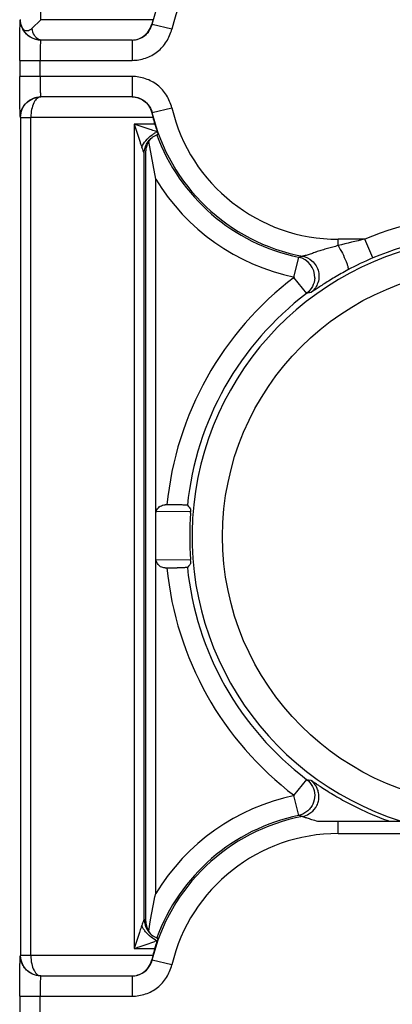
# Model space of a CAD drawing. Units: millimetres. Extents: x 0 to 420, y 0 to 297.
# Drawn here: x 183 to 187, y 204 to 214 of the extents above; entities that cross this region are included whole.
import ezdxf

# ---------------------------------------------------------------- set-up
doc = ezdxf.new("R2010")
doc.units = ezdxf.units.MM
doc.header["$LTSCALE"] = 23.1
doc.layers.add('INTF_1', color=7, linetype='CONTINUOUS')

msp = doc.modelspace()

# ---------------------------------------------------------------- linework, layer by layer
at = {"layer": 'INTF_1', "color": 9, "linetype": 'CONTINUOUS'}
for p, q in [((183.5155, 213.5375), (183.5155, 217.2793)), ((184.6159, 213.5375), (183.5155, 213.5375)), ((184.6052, 213.4945), (184.608, 213.4913)), ((184.8026, 213.4453), (184.608, 213.4913)), ((184.4134, 213.3375), (184.4134, 213.1375)), ((183.3086, 213.1375), (183.3086, 212.9794)), ((183.3086, 213.1375), (184.4134, 213.1375)), ((183.5085, 212.9794), (183.5085, 213.1375)), ((184.4134, 212.9794), (183.3086, 212.9794)), ((184.4134, 212.9794), (184.4134, 212.7794)), ((184.608, 212.6255), (184.8026, 212.6716)), ((183.3173, 212.5776), (183.3154, 212.5795)), ((183.3173, 212.5776), (183.3173, 204.3392)), ((183.3173, 212.5776), (183.4172, 212.5776)), ((183.4172, 204.3375), (183.4172, 212.5794)), ((183.4172, 212.5794), (184.6159, 212.5794)), ((184.6052, 212.6223), (184.608, 212.6255)), ((184.4312, 212.5108), (184.4312, 204.4061)), ((184.6353, 212.5108), (184.4312, 212.5108)), ((184.6164, 212.3852), (184.667, 212.4108)), ((184.5312, 204.6955), (184.5312, 212.2213)), ((184.5452, 212.2338), (184.5452, 204.6831)), ((186.6995, 211.3794), (186.4364, 211.3794)), ((186.4365, 211.3167), (186.4365, 211.3794)), ((186.7774, 211.1953), (186.6995, 211.3794)), ((186.0474, 211.2022), (185.9981, 211.0046)), ((186.0474, 211.2022), (186.0857, 211.2125)), ((185.9981, 211.0046), (186.1271, 210.8471)), ((186.1672, 210.8551), (186.1271, 210.8471)), ((186.1271, 206.0698), (185.9981, 205.9122)), ((186.1271, 206.0698), (186.1672, 206.0617)), ((185.9981, 205.9122), (186.0474, 205.7147)), ((186.0857, 205.7044), (186.0474, 205.7147)), ((186.4364, 205.5375), (186.4364, 205.6583)), ((186.4364, 205.5375), (189.4364, 205.5375)), ((184.6164, 204.5317), (184.6669, 204.5061)), ((183.3154, 204.3374), (183.3173, 204.3392)), ((183.4172, 204.3392), (183.3173, 204.3392)), ((184.6159, 204.3375), (183.4172, 204.3375)), ((184.4312, 204.4061), (184.6353, 204.4061)), ((184.608, 204.2913), (184.6052, 204.2945)), ((184.8026, 204.2453), (184.608, 204.2913)), ((184.4134, 204.1375), (184.4134, 203.9375)), ((183.3086, 203.9375), (183.3086, 203.7794)), ((183.3086, 203.9375), (184.4134, 203.9375)), ((183.5085, 203.7794), (183.5085, 203.9375))]:
    msp.add_line(p, q, dxfattribs=at)
at = {"layer": 'INTF_1', "color": 6, "linetype": 'CONTINUOUS'}
for p, q in [((183.5155, 213.5375), (183.428, 213.45)), ((184.6159, 213.5375), (184.6052, 213.4945)), ((184.4134, 213.3375), (183.5155, 213.3375)), ((184.4099, 212.7794), (183.5172, 212.7794)), ((184.6052, 212.6223), (184.6159, 212.5794)), ((184.4312, 212.5108), (184.4876, 212.3426)), ((184.5126, 212.4835), (184.4312, 212.5108)), ((184.589, 212.4579), (184.5126, 212.4835)), ((184.5759, 212.3397), (184.5973, 212.3685)), ((184.6452, 211.969), (184.5759, 212.3396)), ((184.6452, 208.6718), (184.6452, 211.969)), ((184.7549, 208.768), (184.7364, 208.768)), ((184.6469, 208.2384), (184.6469, 208.6784)), ((184.6452, 204.9479), (184.6452, 208.2445)), ((184.7364, 208.1489), (184.7549, 208.1489)), ((184.9669, 208.1649), (184.9556, 208.1523)), ((186.2332, 205.6583), (189.6396, 205.6583)), ((184.4841, 204.564), (184.4312, 204.4061)), ((184.5973, 204.5484), (184.5759, 204.5773)), ((184.6007, 204.5448), (184.5973, 204.5484)), ((184.6159, 204.3375), (184.6052, 204.2945)), ((183.5172, 204.1375), (184.4099, 204.1375))]:
    msp.add_line(p, q, dxfattribs=at)
at = {"layer": 'INTF_1', "color": 7, "linetype": 'CONTINUOUS'}
for p, q in [((184.9881, 208.6986), (184.6529, 208.7015)), ((184.9872, 208.229), (184.6504, 208.2261))]:
    msp.add_line(p, q, dxfattribs=at)
at = {"layer": 'INTF_1', "color": 6, "linetype": 'CONTINUOUS'}
for points in [[(184.5973, 212.3685), (184.6007, 212.3721), (184.6103, 212.3806), (184.6164, 212.3852)], [(184.6164, 204.5317), (184.6103, 204.5363), (184.6007, 204.5448)]]:
    msp.add_lwpolyline(points, dxfattribs=at)
at = {"layer": 'INTF_1', "color": 9, "linetype": 'CONTINUOUS'}
msp.add_circle((187.9364, 208.4584), 2.6354, dxfattribs=at)
for centre, radius, start, end in [((186.4364, 213.0584), 1.879, 90, 166.68024), ((186.4364, 213.0584), 1.679, 90, 166.68024), ((186.4364, 213.0584), 1.679, 193.31976, 270), ((186.4364, 213.0584), 1.879, 193.31976, 259.243), ((186.4364, 213.0584), 1.8966, 199.96688, 258.16178), ((186.4364, 213.0584), 2.0965, 211.30782, 258.16178), ((187.9364, 208.4584), 3.1721, 67.04817, 112.95155), ((187.9364, 208.4584), 2.9353, 287.4584, 252.5416), ((187.9364, 208.4584), 2.9721, 67.04817, 112.95155), ((187.7867, 206.2414), 5.2518, 101.94792, 104.89798), ((186.0061, 211.0064), 0.2001, 357.65951, 78.10047), ((187.9731, 208.3728), 3.0653, 112.95754, 118.06278), ((187.9364, 208.4584), 3.1965, 127.14325, 174.44323), ((187.9364, 208.4584), 2.9966, 127.14325, 174.13703), ((187.9364, 208.4584), 3.1965, 185.55677, 232.85675), ((187.9364, 208.4584), 2.9966, 185.86297, 232.85675), ((186.4364, 203.8584), 2.0965, 101.8382, 148.69214), ((186.4364, 203.8584), 1.879, 100.75698, 166.68024), ((186.4364, 203.8584), 1.8966, 101.8382, 160.03312), ((187.9418, 208.471), 2.9858, 246.39054, 250.39394), ((186.4364, 203.8584), 1.679, 90, 166.68024)]:
    msp.add_arc(centre, radius, start, end, dxfattribs=at)
at = {"layer": 'INTF_1', "color": 6, "linetype": 'CONTINUOUS'}
for centre, radius, start, end in [((186.4364, 213.0584), 1.8825, 194.74323, 196.91192), ((184.7505, 212.219), 0.2341, 112.85541, 116.88164), ((184.7541, 212.231), 0.2089, 169.22293, 179.24159), ((184.7593, 198.9204), 9.8476, 89.446, 90.02553), ((191.532, 214.697), 8.8569, 222.05302, 222.38297), ((187.9364, 208.4584), 2.9581, 175.57312, 184.42688), ((184.7593, 217.993), 9.8441, 269.97438, 270.55465), ((190.6204, 203.046), 7.6266, 137.58499, 137.84081), ((187.9738, 208.5452), 3.0666, 244.12193, 246.39818), ((184.7386, 204.6753), 0.1899, 221.9438, 229.61621), ((185.093, 203.0781), 1.4695, 107.15275, 108.1362), ((182.8384, 205.0848), 1.9183, 341.69105, 342.09668), ((186.4364, 203.8584), 1.8825, 163.08808, 165.25677)]:
    msp.add_arc(centre, radius, start, end, dxfattribs=at)
at = {"layer": 'INTF_1', "color": 9, "linetype": 'CONTINUOUS'}
for points, knots in [([(183.3086, 213.1375), (183.3086, 213.1634), (183.3087, 213.2145), (183.309, 213.2886), (183.3097, 213.3569), (183.3105, 213.4168), (183.3115, 213.4659), (183.3125, 213.4991), (183.3134, 213.5188), (183.314, 213.5284), (183.3147, 213.5347), (183.3152, 213.5379), (183.3155, 213.5389)], [0, 0, 0, 0, 0.194002, 0.3813, 0.553494, 0.70445, 0.828575, 0.920247, 0.952513, 0.976123, 0.991725, 1, 1, 1, 1]), ([(183.5154, 213.3374), (183.4902, 213.3374), (183.4382, 213.3487), (183.3697, 213.3917), (183.3267, 213.4602), (183.3154, 213.5122), (183.3154, 213.5374)], [0, 0, 0, 0, 0.242451, 0.5, 0.757549, 1, 1, 1, 1]), ([(183.3383, 213.4498), (183.3465, 213.4332), (183.3674, 213.4019), (183.4242, 213.3543), (183.4804, 213.3376), (183.5169, 213.3375)], [0, 0, 0, 0, 0.252101, 0.503632, 1, 1, 1, 1]), ([(183.5172, 213.3375), (183.5126, 213.3375), (183.503, 213.339), (183.4779, 213.3504), (183.4473, 213.388), (183.4336, 213.4273), (183.428, 213.4501)], [0, 0, 0, 0, 0.090998, 0.18744, 0.537668, 1, 1, 1, 1]), ([(184.4134, 213.3374), (184.4358, 213.3374), (184.4804, 213.3453), (184.5393, 213.3781), (184.5849, 213.4279), (184.6028, 213.4696), (184.608, 213.4913)], [0, 0, 0, 0, 0.252108, 0.499966, 0.747839, 1, 1, 1, 1]), ([(184.4134, 213.1375), (184.4577, 213.1382), (184.547, 213.1528), (184.6665, 213.2174), (184.7568, 213.3188), (184.7916, 213.4023), (184.8026, 213.4453)], [0, 0, 0, 0, 0.249864, 0.5, 0.750135, 1, 1, 1, 1]), ([(183.5155, 213.3375), (183.5151, 213.3375), (183.5146, 213.3355), (183.514, 213.3329), (183.5134, 213.3277), (183.5127, 213.321), (183.5122, 213.3125), (183.5113, 213.2981), (183.5105, 213.2766), (183.5097, 213.2471), (183.509, 213.2135), (183.5086, 213.1765), (183.5085, 213.1507), (183.5085, 213.1375)], [0, 0, 0, 0, 0.006289, 0.022013, 0.047176, 0.081327, 0.123956, 0.174538, 0.29743, 0.445722, 0.615117, 0.801311, 1, 1, 1, 1]), ([(183.3154, 212.5795), (183.315, 212.5804), (183.3146, 212.5836), (183.3139, 212.5899), (183.3133, 212.5998), (183.3127, 212.6131), (183.3121, 212.63), (183.3113, 212.659), (183.3105, 212.7025), (183.3096, 212.7621), (183.309, 212.8299), (183.3087, 212.9032), (183.3086, 212.9537), (183.3086, 212.9794)], [0, 0, 0, 0, 0.00775, 0.023666, 0.048119, 0.081428, 0.123759, 0.174622, 0.299273, 0.450014, 0.621417, 0.807472, 1, 1, 1, 1]), ([(183.5085, 212.9794), (183.5085, 212.9661), (183.5086, 212.9404), (183.509, 212.9034), (183.5097, 212.8697), (183.5105, 212.8403), (183.5113, 212.8188), (183.5122, 212.8044), (183.5127, 212.7959), (183.5134, 212.7892), (183.514, 212.784), (183.5146, 212.7813), (183.5151, 212.7794), (183.5155, 212.7794)], [0, 0, 0, 0, 0.198689, 0.384883, 0.554278, 0.70257, 0.825462, 0.876044, 0.918673, 0.952824, 0.977987, 0.993711, 1, 1, 1, 1]), ([(184.8026, 212.6716), (184.7917, 212.7146), (184.7568, 212.7981), (184.6665, 212.8995), (184.547, 212.964), (184.4577, 212.9787), (184.4134, 212.9794)], [0, 0, 0, 0, 0.249864, 0.5, 0.750135, 1, 1, 1, 1]), ([(183.3154, 212.5795), (183.3154, 212.6047), (183.3267, 212.6567), (183.3697, 212.7252), (183.4382, 212.7681), (183.4902, 212.7794), (183.5154, 212.7794)], [0, 0, 0, 0, 0.242451, 0.5, 0.757549, 1, 1, 1, 1]), ([(183.3173, 212.5776), (183.3173, 212.6051), (183.3286, 212.6599), (183.3753, 212.7267), (183.441, 212.7692), (183.4911, 212.7791), (183.5155, 212.7794)], [0, 0, 0, 0, 0.264597, 0.520924, 0.765867, 1, 1, 1, 1]), ([(183.5172, 212.7794), (183.5107, 212.7794), (183.4968, 212.7763), (183.478, 212.764), (183.4609, 212.745), (183.4399, 212.7097), (183.4226, 212.6535), (183.4175, 212.605), (183.4173, 212.5794)], [0, 0, 0, 0, 0.081405, 0.171761, 0.276153, 0.39658, 0.680658, 1, 1, 1, 1]), ([(184.4132, 212.7794), (184.4207, 212.7795), (184.4503, 212.7778), (184.4794, 212.7693), (184.4992, 212.7597)], [0, 0, 0, 0, 0.254539, 1, 1, 1, 1]), ([(184.4992, 212.7597), (184.5256, 212.747), (184.5737, 212.7093), (184.6011, 212.6545), (184.608, 212.6255)], [0, 0, 0, 0, 0.49648, 1, 1, 1, 1]), ([(184.5312, 212.2214), (184.5312, 212.2368), (184.5352, 212.2683), (184.5515, 212.3135), (184.5788, 212.3541), (184.6033, 212.3757), (184.6165, 212.385)], [0, 0, 0, 0, 0.241153, 0.49286, 0.747168, 1, 1, 1, 1]), ([(184.5073, 212.2824), (184.5083, 212.2796), (184.5117, 212.2695), (184.5153, 212.2596), (184.518, 212.2524)], [0, 0, 0, 0, 0.279665, 1, 1, 1, 1]), ([(184.518, 212.2524), (184.5209, 212.2448), (184.5253, 212.2344), (184.5297, 212.2241), (184.5312, 212.2214)], [0, 0, 0, 0, 0.731817, 1, 1, 1, 1]), ([(186.4364, 211.3167), (186.419, 211.3118), (186.3841, 211.3022), (186.3321, 211.2876), (186.2891, 211.2754), (186.2553, 211.2651), (186.2344, 211.2592), (186.2183, 211.2538), (186.2032, 211.2477), (186.1847, 211.2403), (186.1628, 211.2331), (186.142, 211.2266), (186.1231, 211.2211), (186.1071, 211.2166), (186.0951, 211.2136), (186.0883, 211.2122), (186.0857, 211.2125)], [0, 0, 0, 0, 0.148602, 0.296378, 0.442554, 0.514588, 0.585644, 0.620311, 0.653988, 0.719443, 0.782899, 0.842996, 0.897766, 0.944351, 0.97918, 1, 1, 1, 1]), ([(186.4365, 211.3167), (186.451, 211.292), (186.4788, 211.2409), (186.5084, 211.1773), (186.5257, 211.13), (186.5322, 211.1071), (186.5343, 211.0928), (186.5346, 211.0849), (186.5332, 211.0792), (186.531, 211.0777)], [0, 0, 0, 0, 0.328473, 0.668019, 0.805025, 0.906592, 0.942423, 0.968944, 1, 1, 1, 1]), ([(186.0857, 211.2125), (186.1198, 211.206), (186.1921, 211.1712), (186.2566, 211.0635), (186.2451, 210.9384), (186.195, 210.8757), (186.1672, 210.8551)], [0, 0, 0, 0, 0.227733, 0.5, 0.772267, 1, 1, 1, 1]), ([(186.531, 211.0777), (186.5089, 211.0659), (186.4654, 211.042), (186.4023, 211.0055), (186.343, 210.9694), (186.2892, 210.9352), (186.2488, 210.9086), (186.2207, 210.8899), (186.2037, 210.8784), (186.1897, 210.8691), (186.1791, 210.862), (186.172, 210.8578), (186.1684, 210.8554), (186.1672, 210.8551)], [0, 0, 0, 0, 0.176425, 0.348561, 0.512858, 0.664389, 0.796526, 0.852901, 0.901412, 0.94099, 0.970947, 0.990831, 1, 1, 1, 1]), ([(186.206, 210.9983), (186.2048, 210.9692), (186.1888, 210.911), (186.1503, 210.8647), (186.1271, 210.8471)], [0, 0, 0, 0, 0.500092, 1, 1, 1, 1]), ([(186.1271, 206.0698), (186.1508, 206.0518), (186.19, 206.0041), (186.2055, 205.9443), (186.2061, 205.9145)], [0, 0, 0, 0, 0.499907, 1, 1, 1, 1]), ([(186.1672, 206.0617), (186.1678, 206.0616), (186.1695, 206.0607), (186.1727, 206.0588), (186.1773, 206.0558), (186.1862, 206.0501), (186.2002, 206.0407), (186.2204, 206.0272), (186.2446, 206.011), (186.283, 205.9857), (186.3368, 205.9513), (186.4063, 205.909), (186.4803, 205.8663), (186.557, 205.825), (186.6091, 205.7989), (186.6354, 205.7861)], [0, 0, 0, 0, 0.003537, 0.010445, 0.020582, 0.033784, 0.068706, 0.113844, 0.167818, 0.229264, 0.367619, 0.519591, 0.678456, 0.838914, 1, 1, 1, 1]), ([(186.1689, 205.7427), (186.1931, 205.7615), (186.2238, 205.7981), (186.2451, 205.8559), (186.2496, 205.902), (186.2432, 205.948), (186.222, 206.006), (186.1918, 206.0436), (186.1672, 206.0617)], [0, 0, 0, 0, 0.250018, 0.374386, 0.498749, 0.624178, 0.750276, 1, 1, 1, 1]), ([(186.2061, 205.9145), (186.2067, 205.8838), (186.1963, 205.8366), (186.1635, 205.784), (186.1412, 205.7621), (186.129, 205.7527)], [0, 0, 0, 0, 0.498721, 0.74937, 1, 1, 1, 1]), ([(186.0857, 205.7044), (186.1083, 205.7087), (186.1376, 205.7205), (186.1628, 205.738), (186.1689, 205.7427)], [0, 0, 0, 0, 0.748538, 1, 1, 1, 1]), ([(186.0857, 205.7044), (186.0872, 205.7043), (186.0916, 205.7028), (186.1006, 205.7002), (186.114, 205.6958), (186.1314, 205.6902), (186.1525, 205.6834), (186.1868, 205.6725), (186.2141, 205.6641), (186.2332, 205.6584)], [0, 0, 0, 0, 0.028502, 0.089941, 0.181735, 0.301233, 0.445753, 0.612706, 1, 1, 1, 1]), ([(184.5312, 204.6955), (184.5284, 204.6903), (184.5201, 204.6701), (184.5124, 204.6497), (184.5073, 204.6345)], [0, 0, 0, 0, 0.265803, 1, 1, 1, 1]), ([(184.5449, 204.5716), (184.541, 204.5767), (184.5265, 204.5964), (184.5143, 204.6179), (184.5073, 204.6345)], [0, 0, 0, 0, 0.263323, 1, 1, 1, 1]), ([(184.5313, 204.6954), (184.5313, 204.6801), (184.5353, 204.6486), (184.5516, 204.6034), (184.5789, 204.5628), (184.6034, 204.5412), (184.6166, 204.5319)], [0, 0, 0, 0, 0.241182, 0.492893, 0.747188, 1, 1, 1, 1]), ([(184.6596, 204.4822), (184.6379, 204.4913), (184.5957, 204.517), (184.5605, 204.5517), (184.5449, 204.5716)], [0, 0, 0, 0, 0.481854, 1, 1, 1, 1]), ([(183.3086, 203.9375), (183.3086, 203.9631), (183.3087, 204.0136), (183.309, 204.087), (183.3096, 204.1548), (183.3105, 204.2144), (183.3113, 204.2579), (183.3121, 204.2869), (183.3127, 204.3038), (183.3133, 204.3171), (183.3139, 204.3269), (183.3146, 204.3333), (183.315, 204.3365), (183.3154, 204.3374)], [0, 0, 0, 0, 0.192528, 0.378583, 0.549986, 0.700727, 0.825378, 0.876241, 0.918571, 0.951881, 0.976333, 0.99225, 1, 1, 1, 1]), ([(183.4178, 204.1635), (183.402, 204.1722), (183.3724, 204.1937), (183.3402, 204.2376), (183.3205, 204.2865), (183.3154, 204.3208), (183.3154, 204.3374)], [0, 0, 0, 0, 0.256136, 0.512283, 0.764127, 1, 1, 1, 1]), ([(183.4346, 204.1559), (183.4173, 204.1638), (183.3846, 204.1848), (183.3347, 204.243), (183.3172, 204.3014), (183.3173, 204.3392)], [0, 0, 0, 0, 0.250509, 0.501685, 1, 1, 1, 1]), ([(183.4173, 204.3375), (183.4177, 204.3106), (183.4232, 204.2608), (183.4413, 204.2035), (183.463, 204.1692), (183.4797, 204.1515), (183.4978, 204.1401), (183.511, 204.1375), (183.5172, 204.1375)], [0, 0, 0, 0, 0.335223, 0.620814, 0.737987, 0.837712, 0.922571, 1, 1, 1, 1]), ([(184.4134, 203.9375), (184.4577, 203.9382), (184.547, 203.9528), (184.6665, 204.0174), (184.7568, 204.1188), (184.7916, 204.2023), (184.8026, 204.2453)], [0, 0, 0, 0, 0.249864, 0.5, 0.750135, 1, 1, 1, 1]), ([(184.4984, 204.1568), (184.5249, 204.1695), (184.5735, 204.2071), (184.6011, 204.2623), (184.608, 204.2913)], [0, 0, 0, 0, 0.496455, 1, 1, 1, 1]), ([(183.5154, 204.1374), (183.5074, 204.1374), (183.4735, 204.1399), (183.4404, 204.1511), (183.4178, 204.1635)], [0, 0, 0, 0, 0.236993, 1, 1, 1, 1]), ([(183.5155, 204.1375), (183.5151, 204.1375), (183.5146, 204.1355), (183.514, 204.1329), (183.5134, 204.1277), (183.5127, 204.121), (183.5122, 204.1125), (183.5113, 204.0981), (183.5105, 204.0766), (183.5097, 204.0471), (183.509, 204.0135), (183.5086, 203.9765), (183.5085, 203.9507), (183.5085, 203.9375)], [0, 0, 0, 0, 0.006288, 0.022012, 0.047175, 0.081325, 0.123954, 0.174536, 0.297428, 0.44572, 0.615116, 0.80131, 1, 1, 1, 1]), ([(184.4134, 204.1374), (184.4208, 204.1374), (184.45, 204.1391), (184.4787, 204.1474), (184.4984, 204.1568)], [0, 0, 0, 0, 0.254461, 1, 1, 1, 1])]:
    msp.add_open_spline(points, degree=3, knots=knots, dxfattribs=at)
at = {"layer": 'INTF_1', "color": 6, "linetype": 'CONTINUOUS'}
for points, knots in [([(183.3382, 213.4497), (183.3345, 213.4568), (183.3219, 213.4845), (183.3159, 213.5151), (183.3155, 213.5375)], [0, 0, 0, 0, 0.262084, 1, 1, 1, 1]), ([(183.3867, 213.4273), (183.3771, 213.4255), (183.3612, 213.4263), (183.3453, 213.4382), (183.3399, 213.4464), (183.3376, 213.4509)], [0, 0, 0, 0, 0.503114, 0.74226, 1, 1, 1, 1]), ([(183.4291, 213.4512), (183.426, 213.4481), (183.4138, 213.4372), (183.3985, 213.4295), (183.3867, 213.4273)], [0, 0, 0, 0, 0.269504, 1, 1, 1, 1]), ([(184.4099, 213.3375), (184.4298, 213.3377), (184.4708, 213.3438), (184.5287, 213.3729), (184.5787, 213.4233), (184.5993, 213.4693), (184.6052, 213.4945)], [0, 0, 0, 0, 0.221675, 0.454598, 0.71064, 1, 1, 1, 1]), ([(184.4133, 212.7793), (184.4531, 212.779), (184.517, 212.7566), (184.5791, 212.6927), (184.5993, 212.6473), (184.6052, 212.6223)], [0, 0, 0, 0, 0.451773, 0.709358, 1, 1, 1, 1]), ([(184.6596, 212.4347), (184.6538, 212.4365), (184.6301, 212.444), (184.6067, 212.452), (184.589, 212.4579)], [0, 0, 0, 0, 0.246224, 1, 1, 1, 1]), ([(184.6353, 212.5108), (184.6375, 212.5037), (184.6453, 212.4782), (184.6536, 212.4529), (184.6596, 212.4347)], [0, 0, 0, 0, 0.279187, 1, 1, 1, 1]), ([(184.5073, 212.2824), (184.5171, 212.3058), (184.5452, 212.351), (184.5836, 212.3877), (184.6055, 212.4037)], [0, 0, 0, 0, 0.483299, 1, 1, 1, 1]), ([(184.6055, 212.4037), (184.6087, 212.406), (184.6213, 212.4148), (184.6345, 212.4226), (184.6447, 212.4278)], [0, 0, 0, 0, 0.257928, 1, 1, 1, 1]), ([(184.6596, 212.4347), (184.6607, 212.4314), (184.6626, 212.4256), (184.6647, 212.419), (184.6659, 212.4149), (184.6666, 212.4129), (184.6668, 212.4117), (184.6671, 212.411), (184.667, 212.4108)], [0, 0, 0, 0, 0.415996, 0.727193, 0.840691, 0.924643, 0.977991, 1, 1, 1, 1]), ([(184.4876, 212.3426), (184.4893, 212.3375), (184.496, 212.3175), (184.5027, 212.2975), (184.5073, 212.2824)], [0, 0, 0, 0, 0.253048, 1, 1, 1, 1]), ([(184.5759, 212.3396), (184.5741, 212.3368), (184.5676, 212.3257), (184.5621, 212.3139), (184.5587, 212.3049)], [0, 0, 0, 0, 0.254578, 1, 1, 1, 1]), ([(184.6452, 208.6718), (184.6452, 208.688), (184.6527, 208.7208), (184.6756, 208.746), (184.6893, 208.7545)], [0, 0, 0, 0, 0.500756, 1, 1, 1, 1]), ([(184.9556, 208.7645), (184.9554, 208.7647), (184.9546, 208.7648), (184.9532, 208.765), (184.9509, 208.7652), (184.9462, 208.7656), (184.9384, 208.7659), (184.9267, 208.7663), (184.9122, 208.7667), (184.8878, 208.7671), (184.8683, 208.7674), (184.8545, 208.7675)], [0, 0, 0, 0, 0.006569, 0.021203, 0.043984, 0.07487, 0.160508, 0.276626, 0.421349, 0.592137, 1, 1, 1, 1]), ([(184.9871, 208.6868), (184.9875, 208.6918), (184.9881, 208.6991), (184.9888, 208.7085), (184.9892, 208.7144), (184.9895, 208.7193), (184.9899, 208.7231), (184.9897, 208.7253), (184.99, 208.7265), (184.9898, 208.7268)], [0, 0, 0, 0, 0.378343, 0.549876, 0.700696, 0.825217, 0.918855, 0.977751, 1, 1, 1, 1]), ([(184.9898, 208.1901), (184.99, 208.1903), (184.9897, 208.1916), (184.9899, 208.1938), (184.9895, 208.1976), (184.9892, 208.2024), (184.9888, 208.2084), (184.9881, 208.2177), (184.9875, 208.2251), (184.9871, 208.2301)], [0, 0, 0, 0, 0.022248, 0.081143, 0.174781, 0.299301, 0.450119, 0.621652, 1, 1, 1, 1]), ([(184.7364, 208.1489), (184.7214, 208.1489), (184.6909, 208.1567), (184.6683, 208.1786), (184.6604, 208.1913)], [0, 0, 0, 0, 0.500056, 1, 1, 1, 1]), ([(184.9556, 208.1523), (184.9554, 208.1522), (184.9546, 208.1521), (184.9532, 208.1518), (184.9509, 208.1516), (184.9462, 208.1513), (184.9384, 208.151), (184.9267, 208.1506), (184.9122, 208.1502), (184.8878, 208.1497), (184.8683, 208.1495), (184.8546, 208.1494)], [0, 0, 0, 0, 0.006569, 0.021201, 0.04398, 0.074863, 0.160496, 0.276607, 0.421326, 0.592114, 1, 1, 1, 1]), ([(184.5759, 204.5773), (184.5802, 204.6083), (184.5993, 204.7325), (184.6241, 204.8559), (184.6452, 204.9479)], [0, 0, 0, 0, 0.249031, 1, 1, 1, 1]), ([(184.5073, 204.6345), (184.5055, 204.6287), (184.4981, 204.6051), (184.4901, 204.5817), (184.4841, 204.564)], [0, 0, 0, 0, 0.246258, 1, 1, 1, 1]), ([(184.5452, 204.6831), (184.5454, 204.665), (184.5507, 204.6278), (184.5659, 204.5934), (184.5759, 204.5773)], [0, 0, 0, 0, 0.489721, 1, 1, 1, 1]), ([(184.4312, 204.4061), (184.4484, 204.4117), (184.4913, 204.4263), (184.5594, 204.449), (184.6103, 204.4663), (184.6355, 204.4746)], [0, 0, 0, 0, 0.252581, 0.629675, 1, 1, 1, 1]), ([(184.6353, 204.4061), (184.6375, 204.4132), (184.6453, 204.4386), (184.6536, 204.464), (184.6596, 204.4822)], [0, 0, 0, 0, 0.279183, 1, 1, 1, 1]), ([(184.667, 204.5061), (184.6671, 204.5058), (184.6666, 204.5047), (184.6663, 204.5026), (184.6651, 204.4992), (184.6643, 204.4966), (184.6638, 204.4951)], [0, 0, 0, 0, 0.077533, 0.273294, 0.582608, 1, 1, 1, 1]), ([(184.4099, 204.1375), (184.4298, 204.1377), (184.4708, 204.1438), (184.5287, 204.1729), (184.5787, 204.2233), (184.5993, 204.2693), (184.6052, 204.2945)], [0, 0, 0, 0, 0.221675, 0.454598, 0.71064, 1, 1, 1, 1])]:
    msp.add_open_spline(points, degree=3, knots=knots, dxfattribs=at)
for points in [[(184.5587, 212.3049), (184.5544, 212.2936), (184.5511, 212.2819), (184.5489, 212.2701)], [(184.6893, 208.7545), (184.7032, 208.7631), (184.7201, 208.768), (184.7364, 208.768)], [(184.6604, 208.1913), (184.6505, 208.2069), (184.6452, 208.226), (184.6452, 208.2445)]]:
    msp.add_open_spline(points, degree=3, dxfattribs=at)
at = {"layer": 'INTF_1', "color": 9, "linetype": 'CONTINUOUS'}
for points in [[(186.129, 205.7527), (186.1053, 205.7343), (186.0767, 205.7208), (186.0474, 205.7147)], [(183.5169, 204.1375), (183.4888, 204.1376), (183.4601, 204.1441), (183.4346, 204.1559)]]:
    msp.add_open_spline(points, degree=3, dxfattribs=at)

doc.saveas('drawing.dxf')
